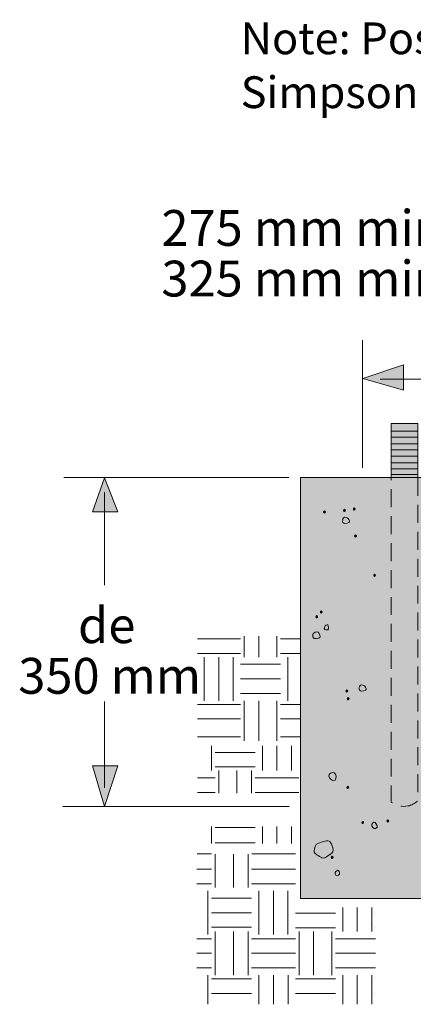
# Model space of a CAD drawing. Extents: x -283 to 392, y -518 to -170.
# Drawn here: x -283 to -195, y -389 to -170 of the extents above; entities that cross this region are included whole.
import ezdxf

# ---------------------------------------------------------------- set-up
doc = ezdxf.new("R2010")
doc.units = 0
doc.header["$MEASUREMENT"] = 0
doc.linetypes.add('AI-Linetype-7', pattern=[6, 4, -2])
doc.layers.add('Elevation', color=7, linetype='Continuous')

# ---------------------------------------------------------------- blocks, each defined once
blk = doc.blocks.new('block 12')
at = {"layer": 'Elevation', "color": 250, "lineweight": 9, "true_color": 0x231f20}
for points in [[(-240.42, -336.82), (-240.42, -331.28)], [(-239.61, -332.76), (-230.68, -332.76)], [(-229.06, -336.82), (-229.06, -331.28)], [(-225.81, -336.82), (-225.81, -331.28)], [(-222.57, -336.82), (-222.57, -331.28)], [(-239.61, -336.01), (-230.68, -336.01)], [(-238.8, -341.82), (-238.8, -336.82)], [(-234.74, -341.82), (-234.74, -336.82)], [(-231.49, -341.82), (-231.49, -336.82)], [(-243.49, -338.45), (-239.61, -338.45)], [(-230.68, -338.45), (-220.94, -338.45)], [(-243.49, -341.69), (-239.61, -341.69)], [(-230.68, -341.69), (-220.94, -341.69)], [(-240.42, -353.05), (-240.42, -349.26)], [(-239.61, -349.52), (-230.68, -349.52)], [(-229.06, -353.05), (-229.06, -349.26)], [(-225.81, -353.05), (-225.81, -349.26)], [(-222.57, -353.05), (-222.57, -349.26)], [(-239.61, -352.89), (-230.68, -352.89)], [(-243.61, -355.36), (-240.37, -355.36)], [(-239.57, -362.84), (-239.57, -355.44)], [(-235.51, -362.84), (-235.51, -355.44)], [(-232.26, -362.84), (-232.26, -355.44)], [(-231.44, -355.36), (-221.7, -355.36)], [(-243.63, -358.79), (-240.38, -358.79)], [(-231.45, -358.79), (-221.71, -358.79)], [(-243.63, -362.03), (-240.38, -362.03)], [(-241.23, -373.34), (-241.23, -363.6)], [(-231.45, -362.03), (-221.71, -362.03)], [(-229.87, -373.34), (-229.87, -363.6)], [(-226.62, -373.34), (-226.62, -363.6)], [(-223.38, -373.34), (-223.38, -363.6)], [(-240.38, -365.23), (-231.45, -365.23)], [(-211.17, -372.65), (-211.17, -367.35)], [(-207.92, -372.65), (-207.92, -367.35)], [(-204.67, -372.65), (-204.67, -367.35)], [(-240.38, -368.47), (-231.45, -368.47)], [(-221.71, -368.59), (-212.79, -368.59)], [(-203.86, -368.59), (-203.86, -368.59)], [(-240.38, -371.72), (-231.45, -371.72)], [(-239.57, -382.39), (-239.57, -372.65)], [(-235.51, -382.39), (-235.51, -372.65)], [(-232.26, -382.39), (-232.26, -372.65)], [(-221.71, -371.83), (-212.79, -371.83)], [(-220.9, -382.39), (-220.9, -372.65)], [(-217.66, -382.39), (-217.66, -372.65)], [(-213.6, -382.39), (-213.6, -372.65)], [(-203.86, -371.83), (-203.86, -371.83)], [(-243.63, -374.27), (-240.38, -374.27)], [(-231.45, -374.27), (-221.71, -374.27)], [(-212.79, -374.27), (-203.86, -374.27)], [(-243.63, -377.52), (-240.38, -377.52)], [(-231.45, -377.52), (-221.71, -377.52)], [(-212.79, -377.52), (-203.86, -377.52)], [(-243.63, -380.76), (-240.38, -380.76)], [(-231.45, -380.76), (-221.71, -380.76)], [(-212.79, -380.76), (-203.86, -380.76)], [(-241.19, -388.88), (-241.19, -382.39)], [(-240.38, -383.2), (-231.45, -383.2)], [(-229.83, -388.88), (-229.83, -382.39)], [(-226.58, -388.88), (-226.58, -382.39)], [(-223.34, -388.88), (-223.34, -382.39)], [(-221.71, -383.2), (-212.79, -383.2)], [(-211.17, -388.88), (-211.17, -382.39)], [(-207.92, -388.88), (-207.92, -382.39)], [(-204.67, -388.88), (-204.67, -382.39)], [(-203.86, -383.2), (-203.86, -383.2)], [(-240.38, -386.44), (-231.45, -386.44)], [(-221.71, -386.44), (-212.79, -386.44)], [(-203.86, -386.44), (-203.86, -386.44)]]:
    blk.add_lwpolyline(points, dxfattribs=at)
blk = doc.blocks.new('block 11')
at = {"layer": 'Elevation'}
blk.add_blockref('block 12', (0, 0), dxfattribs=at)
blk = doc.blocks.new('block 13')
at = {"layer": 'Elevation', "true_color": 0xa7a9ab}
h = blk.add_hatch(color=253, dxfattribs=at)
h.dxf.hatch_style = 2
edge = h.paths.add_edge_path()
edge.add_spline(control_points=[(-200.37, -271.57), (-200.37, -271.57), (-200.37, -343.8), (-200.37, -343.8), (-200.37, -343.8), (-197.29, -346.19), (-194.45, -343.55), (-194.45, -343.55), (-194.45, -271.56), (-194.45, -271.56), (-194.45, -271.56), (-200.37, -271.57), (-200.37, -271.57)], knot_values=[0, 0, 0, 0, 1, 1, 1, 2, 2, 2, 3, 3, 3, 4, 4, 4, 4], degree=3, periodic=1)
at = {"layer": 'Elevation', "color": 250, "linetype": 'AI-Linetype-7', "lineweight": 15, "true_color": 0x231f20}
blk.add_open_spline([(-200.37, -271.57), (-200.37, -271.57), (-200.37, -343.8), (-200.37, -343.8), (-200.37, -343.8), (-197.29, -346.19), (-194.45, -343.55), (-194.45, -343.55), (-194.45, -271.56), (-194.45, -271.56), (-194.45, -271.56), (-200.37, -271.57), (-200.37, -271.57)], degree=3, knots=[0, 0, 0, 0, 1, 1, 1, 2, 2, 2, 3, 3, 3, 4, 4, 4, 4], dxfattribs=at)
blk = doc.blocks.new('block 14')
at = {"layer": 'Elevation', "true_color": 0x939597}
h = blk.add_hatch(color=252, dxfattribs=at)
h.dxf.hatch_style = 2
h.paths.add_polyline_path([(-200.37, -271.56), (-200.37, -259.5), (-194.45, -259.5), (-194.45, -271.56)])
at = {"layer": 'Elevation', "color": 7, "lineweight": 20, "true_color": 0xffffff}
blk.add_lwpolyline([(-200.37, -271.56), (-200.37, -259.5), (-194.45, -259.5), (-194.45, -271.56), (-200.37, -271.56)], dxfattribs=at)
at = {"layer": 'Elevation', "color": 7, "lineweight": 9, "true_color": 0xffffff}
for points in [[(-200.26, -261.19), (-194.35, -261.19)], [(-200.26, -262.56), (-194.35, -262.56)], [(-200.26, -264.04), (-194.35, -264.04)], [(-200.26, -265.41), (-194.35, -265.41)], [(-200.26, -266.79), (-194.35, -266.79)], [(-200.26, -268.27), (-194.35, -268.27)], [(-200.26, -269.64), (-194.35, -269.64)], [(-200.26, -270.91), (-194.35, -270.91)]]:
    blk.add_lwpolyline(points, dxfattribs=at)
blk = doc.blocks.new('block 17')
at = {"layer": 'Elevation', "true_color": 0x231f20}
h = blk.add_hatch(color=250, dxfattribs=at)
h.dxf.hatch_style = 2
edge = h.paths.add_edge_path()
edge.add_spline(control_points=[(-210.97, -278.94), (-210.97, -279.2), (-210.56, -279.2), (-210.56, -278.87), (-210.56, -278.54), (-210.97, -278.5), (-210.97, -278.94)], knot_values=[0, 0, 0, 0, 1, 1, 1, 2, 2, 2, 2], degree=3, periodic=0)
edge.add_line((-210.97, -278.94), (-210.97, -278.94))
h = blk.add_hatch(color=250, dxfattribs=at)
h.dxf.hatch_style = 2
edge = h.paths.add_edge_path()
edge.add_spline(control_points=[(-208.79, -278.65), (-208.79, -278.91), (-208.39, -278.91), (-208.39, -278.58), (-208.39, -278.25), (-208.79, -278.21), (-208.79, -278.65)], knot_values=[0, 0, 0, 0, 1, 1, 1, 2, 2, 2, 2], degree=3, periodic=0)
edge.add_line((-208.79, -278.65), (-208.79, -278.65))
h = blk.add_hatch(color=250, dxfattribs=at)
h.dxf.hatch_style = 2
edge = h.paths.add_edge_path()
edge.add_spline(control_points=[(-215.42, -279.3), (-215.42, -279.56), (-215.01, -279.56), (-215.01, -279.23), (-215.01, -278.9), (-215.42, -278.86), (-215.42, -279.3)], knot_values=[0, 0, 0, 0, 1, 1, 1, 2, 2, 2, 2], degree=3, periodic=0)
edge.add_line((-215.42, -279.3), (-215.42, -279.3))
h = blk.add_hatch(color=250, dxfattribs=at)
h.dxf.hatch_style = 2
edge = h.paths.add_edge_path()
edge.add_spline(control_points=[(-208.51, -284.63), (-208.51, -284.89), (-208.1, -284.89), (-208.1, -284.56), (-208.1, -284.23), (-208.51, -284.19), (-208.51, -284.63)], knot_values=[0, 0, 0, 0, 1, 1, 1, 2, 2, 2, 2], degree=3, periodic=0)
edge.add_line((-208.51, -284.63), (-208.51, -284.63))
h = blk.add_hatch(color=250, dxfattribs=at)
h.dxf.hatch_style = 2
edge = h.paths.add_edge_path()
edge.add_spline(control_points=[(-204.25, -293.38), (-204.25, -293.63), (-203.84, -293.63), (-203.84, -293.31), (-203.84, -292.98), (-204.25, -292.94), (-204.25, -293.38)], knot_values=[0, 0, 0, 0, 1, 1, 1, 2, 2, 2, 2], degree=3, periodic=0)
edge.add_line((-204.25, -293.38), (-204.25, -293.38))
h = blk.add_hatch(color=250, dxfattribs=at)
h.dxf.hatch_style = 2
edge = h.paths.add_edge_path()
edge.add_spline(control_points=[(-217.15, -302.64), (-217.15, -302.9), (-216.75, -302.9), (-216.75, -302.57), (-216.75, -302.24), (-217.15, -302.2), (-217.15, -302.64)], knot_values=[0, 0, 0, 0, 1, 1, 1, 2, 2, 2, 2], degree=3, periodic=0)
edge.add_line((-217.15, -302.64), (-217.15, -302.64))
h = blk.add_hatch(color=250, dxfattribs=at)
h.dxf.hatch_style = 2
edge = h.paths.add_edge_path()
edge.add_spline(control_points=[(-216.14, -301.55), (-216.14, -301.81), (-215.73, -301.81), (-215.73, -301.48), (-215.73, -301.15), (-216.14, -301.11), (-216.14, -301.55)], knot_values=[0, 0, 0, 0, 1, 1, 1, 2, 2, 2, 2], degree=3, periodic=0)
edge.add_line((-216.14, -301.55), (-216.14, -301.55))
h = blk.add_hatch(color=250, dxfattribs=at)
h.dxf.hatch_style = 2
edge = h.paths.add_edge_path()
edge.add_spline(control_points=[(-210.43, -319.16), (-210.43, -319.42), (-210.02, -319.42), (-210.02, -319.09), (-210.02, -318.75), (-210.43, -318.72), (-210.43, -319.16)], knot_values=[0, 0, 0, 0, 1, 1, 1, 2, 2, 2, 2], degree=3, periodic=0)
edge.add_line((-210.43, -319.16), (-210.43, -319.16))
h = blk.add_hatch(color=250, dxfattribs=at)
h.dxf.hatch_style = 2
edge = h.paths.add_edge_path()
edge.add_spline(control_points=[(-210.14, -320.9), (-210.14, -321.16), (-209.73, -321.16), (-209.73, -320.83), (-209.73, -320.5), (-210.14, -320.46), (-210.14, -320.9)], knot_values=[0, 0, 0, 0, 1, 1, 1, 2, 2, 2, 2], degree=3, periodic=0)
edge.add_line((-210.14, -320.9), (-210.14, -320.9))
h = blk.add_hatch(color=250, dxfattribs=at)
h.dxf.hatch_style = 2
edge = h.paths.add_edge_path()
edge.add_spline(control_points=[(-210.21, -340.64), (-210.21, -340.9), (-209.8, -340.9), (-209.8, -340.57), (-209.8, -340.23), (-210.21, -340.2), (-210.21, -340.64)], knot_values=[0, 0, 0, 0, 1, 1, 1, 2, 2, 2, 2], degree=3, periodic=0)
edge.add_line((-210.21, -340.64), (-210.21, -340.64))
h = blk.add_hatch(color=250, dxfattribs=at)
h.dxf.hatch_style = 2
edge = h.paths.add_edge_path()
edge.add_spline(control_points=[(-206.9, -348.45), (-206.9, -348.71), (-206.5, -348.71), (-206.5, -348.38), (-206.5, -348.05), (-206.9, -348.01), (-206.9, -348.45)], knot_values=[0, 0, 0, 0, 1, 1, 1, 2, 2, 2, 2], degree=3, periodic=0)
edge.add_line((-206.9, -348.45), (-206.9, -348.45))
h = blk.add_hatch(color=250, dxfattribs=at)
h.dxf.hatch_style = 2
edge = h.paths.add_edge_path()
edge.add_spline(control_points=[(-201.32, -348.12), (-201.32, -348.37), (-200.91, -348.37), (-200.91, -348.04), (-200.91, -347.71), (-201.32, -347.67), (-201.32, -348.12)], knot_values=[0, 0, 0, 0, 1, 1, 1, 2, 2, 2, 2], degree=3, periodic=0)
edge.add_line((-201.32, -348.12), (-201.32, -348.12))
h = blk.add_hatch(color=250, dxfattribs=at)
h.dxf.hatch_style = 2
edge = h.paths.add_edge_path()
edge.add_spline(control_points=[(-213.72, -356.24), (-213.72, -356.5), (-213.32, -356.5), (-213.32, -356.17), (-213.32, -355.84), (-213.72, -355.8), (-213.72, -356.24)], knot_values=[0, 0, 0, 0, 1, 1, 1, 2, 2, 2, 2], degree=3, periodic=0)
edge.add_line((-213.72, -356.24), (-213.72, -356.24))
at = {"layer": 'Elevation', "lineweight": 0}
for points in [[(-210.97, -278.94), (-210.97, -279.2), (-210.56, -279.2), (-210.56, -278.87), (-210.56, -278.54), (-210.97, -278.5), (-210.97, -278.94)], [(-208.79, -278.65), (-208.79, -278.91), (-208.39, -278.91), (-208.39, -278.58), (-208.39, -278.25), (-208.79, -278.21), (-208.79, -278.65)], [(-215.42, -279.3), (-215.42, -279.56), (-215.01, -279.56), (-215.01, -279.23), (-215.01, -278.9), (-215.42, -278.86), (-215.42, -279.3)], [(-208.51, -284.63), (-208.51, -284.89), (-208.1, -284.89), (-208.1, -284.56), (-208.1, -284.23), (-208.51, -284.19), (-208.51, -284.63)], [(-204.25, -293.38), (-204.25, -293.63), (-203.84, -293.63), (-203.84, -293.31), (-203.84, -292.98), (-204.25, -292.94), (-204.25, -293.38)], [(-217.15, -302.64), (-217.15, -302.9), (-216.75, -302.9), (-216.75, -302.57), (-216.75, -302.24), (-217.15, -302.2), (-217.15, -302.64)], [(-216.14, -301.55), (-216.14, -301.81), (-215.73, -301.81), (-215.73, -301.48), (-215.73, -301.15), (-216.14, -301.11), (-216.14, -301.55)], [(-210.43, -319.16), (-210.43, -319.42), (-210.02, -319.42), (-210.02, -319.09), (-210.02, -318.75), (-210.43, -318.72), (-210.43, -319.16)], [(-210.14, -320.9), (-210.14, -321.16), (-209.73, -321.16), (-209.73, -320.83), (-209.73, -320.5), (-210.14, -320.46), (-210.14, -320.9)], [(-210.21, -340.64), (-210.21, -340.9), (-209.8, -340.9), (-209.8, -340.57), (-209.8, -340.23), (-210.21, -340.2), (-210.21, -340.64)], [(-206.9, -348.45), (-206.9, -348.71), (-206.5, -348.71), (-206.5, -348.38), (-206.5, -348.05), (-206.9, -348.01), (-206.9, -348.45)], [(-201.32, -348.12), (-201.32, -348.37), (-200.91, -348.37), (-200.91, -348.04), (-200.91, -347.71), (-201.32, -347.67), (-201.32, -348.12)], [(-213.72, -356.24), (-213.72, -356.5), (-213.32, -356.5), (-213.32, -356.17), (-213.32, -355.84), (-213.72, -355.8), (-213.72, -356.24)]]:
    blk.add_open_spline(points, degree=3, knots=[0, 0, 0, 0, 1, 1, 1, 2, 2, 2, 2], dxfattribs=at)
at = {"layer": 'Elevation', "color": 250, "lineweight": 5, "true_color": 0x231f20}
for points, knots in [([(-210.71, -281.76), (-211.04, -281.76), (-211.27, -281.53), (-211.17, -281.08), (-211.08, -280.61), (-211.05, -280.26), (-210.39, -280.43), (-209.84, -280.57), (-208.87, -281.81), (-210.71, -281.76)], [0, 0, 0, 0, 1, 1, 1, 2, 2, 2, 3, 3, 3, 3]), ([(-214.95, -305.51), (-215.24, -305.49), (-215.43, -304.87), (-215.1, -304.6), (-214.76, -304.32), (-214.51, -304.18), (-214.38, -304.6), (-214.25, -305.02), (-214.17, -305.58), (-214.95, -305.51)], [0, 0, 0, 0, 1, 1, 1, 2, 2, 2, 3, 3, 3, 3]), ([(-216.18, -306.93), (-216.18, -306.65), (-216.52, -305.81), (-216.96, -305.91), (-217.41, -306.02), (-217.89, -306.31), (-217.83, -306.74), (-217.77, -307.16), (-217.77, -307.44), (-217.21, -307.41), (-216.67, -307.4), (-216.18, -307.35), (-216.18, -306.93)], [0, 0, 0, 0, 1, 1, 1, 2, 2, 2, 3, 3, 3, 4, 4, 4, 4]), ([(-207, -319.11), (-207.33, -319.1), (-207.55, -318.88), (-207.46, -318.42), (-207.37, -317.95), (-207.34, -317.61), (-206.68, -317.77), (-206.13, -317.91), (-205.16, -319.16), (-207, -319.11)], [0, 0, 0, 0, 1, 1, 1, 2, 2, 2, 3, 3, 3, 3]), ([(-213.67, -338.89), (-214.53, -338.3), (-214.36, -337.74), (-213.85, -337.37), (-213.34, -337.01), (-212.65, -337.33), (-212.65, -338.06), (-212.65, -338.8), (-212.92, -339.41), (-213.67, -338.89)], [0, 0, 0, 0, 1, 1, 1, 2, 2, 2, 3, 3, 3, 3]), ([(-203.84, -349.75), (-204.24, -349.92), (-204.86, -349.28), (-204.67, -348.73), (-204.48, -348.18), (-203.93, -348.23), (-203.75, -348.64), (-203.57, -349.06), (-203.11, -349.43), (-203.84, -349.75)], [0, 0, 0, 0, 1, 1, 1, 2, 2, 2, 3, 3, 3, 3]), ([(-214.22, -355.67), (-214.66, -355.89), (-215.32, -356.59), (-215.83, -356.23), (-216.34, -355.86), (-217.63, -355.36), (-217.53, -354.76), (-217.44, -354.16), (-217.4, -353.28), (-216.57, -353.01), (-215.74, -352.73), (-214.31, -352.18), (-214.03, -352.64), (-213.76, -353.1), (-212.42, -354.8), (-214.22, -355.67)], [0, 0, 0, 0, 1, 1, 1, 2, 2, 2, 3, 3, 3, 4, 4, 4, 5, 5, 5, 5]), ([(-212.54, -360.2), (-212.82, -360.18), (-213.02, -359.56), (-212.68, -359.29), (-212.35, -359.01), (-212.09, -358.87), (-211.96, -359.29), (-211.84, -359.71), (-211.75, -360.27), (-212.54, -360.2)], [0, 0, 0, 0, 1, 1, 1, 2, 2, 2, 3, 3, 3, 3])]:
    blk.add_open_spline(points, degree=3, knots=knots, dxfattribs=at)
blk = doc.blocks.new('block 9')
at = {"layer": 'Elevation', "true_color": 0xf1f1f2}
h = blk.add_hatch(color=7, dxfattribs=at)
h.dxf.hatch_style = 2
h.paths.add_polyline_path([(29.79, -313.3), (48.12, -313.31), (48.12, -295.53), (43.46, -292.57), (53.05, -290.46), (48.12, -287.07), (48.12, -271.57), (-220.58, -271.57), (-220.55, -365.31), (0.83, -365.31)])
at = {"layer": 'Elevation', "color": 250, "lineweight": 20, "true_color": 0x231f20}
blk.add_lwpolyline([(29.79, -313.3), (48.12, -313.31), (48.12, -295.53), (43.46, -292.57), (53.05, -290.46), (48.12, -287.07), (48.12, -271.57), (-220.58, -271.57), (-220.55, -365.31), (0.83, -365.31), (29.79, -313.3)], dxfattribs=at)
at = {"layer": 'Elevation'}
for name in ['block 14', 'block 13', 'block 17', 'block 11']:
    blk.add_blockref(name, (0, 0), dxfattribs=at)
blk = doc.blocks.new('block 19')
at = {"layer": 'Elevation', "true_color": 0x231f20}
h = blk.add_hatch(color=250, dxfattribs=at)
h.dxf.hatch_style = 2
h.paths.add_polyline_path([(-266.91, -279.18), (-261.28, -279.18), (-264.26, -271.63)])
at = {"layer": 'Elevation', "lineweight": 0}
blk.add_lwpolyline([(-266.91, -279.18), (-261.28, -279.18), (-264.26, -271.63), (-266.91, -279.18)], dxfattribs=at)
at = {"layer": 'Elevation', "color": 250, "lineweight": 9, "true_color": 0x231f20}
blk.add_lwpolyline([(-264.24, -295.52), (-264.24, -274.84)], dxfattribs=at)
blk = doc.blocks.new('block 22')
at = {"layer": 'Elevation', "color": 250, "lineweight": 9, "true_color": 0x231f20}
for points in [[(-233.11, -311.53), (-233.11, -306.86)], [(-229.86, -311.53), (-229.86, -306.86)], [(-225.81, -311.53), (-225.81, -306.86)], [(-243.49, -307.47), (-233.92, -307.47)], [(-224.99, -307.47), (-220.69, -307.47)], [(-243.49, -310.72), (-233.92, -310.72)], [(-224.99, -310.72), (-220.69, -310.72)], [(-242.04, -321.27), (-242.04, -311.53)], [(-238.79, -321.27), (-238.79, -311.53)], [(-235.54, -321.27), (-235.54, -311.53)], [(-233.92, -313.15), (-224.99, -313.15)], [(-223.37, -321.27), (-223.37, -311.53)], [(-233.92, -316.4), (-224.99, -316.4)], [(-233.92, -319.64), (-224.99, -319.64)], [(-243.49, -322.08), (-233.92, -322.08)], [(-233.11, -330.19), (-233.11, -321.27)], [(-229.86, -330.19), (-229.86, -321.27)], [(-225.81, -330.19), (-225.81, -321.27)], [(-224.99, -322.08), (-220.69, -322.08)], [(-243.49, -325.32), (-233.92, -325.32)], [(-224.99, -325.32), (-220.69, -325.32)], [(-243.49, -329.27), (-233.92, -329.27)], [(-224.99, -329.27), (-220.69, -329.27)]]:
    blk.add_lwpolyline(points, dxfattribs=at)

msp = doc.modelspace()

# ---------------------------------------------------------------- hatches: boundary and pattern name
at = {"layer": 'Elevation', "true_color": 0x231f20}
h = msp.add_hatch(color=250, dxfattribs=at)
h.dxf.hatch_style = 2
h.paths.add_polyline_path([(-197.63, -252.11), (-197.63, -246.48), (-206.66, -249.46)])
h = msp.add_hatch(color=250, dxfattribs=at)
h.dxf.hatch_style = 2
h.paths.add_polyline_path([(-266.91, -335.77), (-261.28, -335.77), (-264.26, -344.79)])

# ---------------------------------------------------------------- linework, layer by layer
at = {"layer": 'Elevation', "color": 250, "lineweight": 9, "true_color": 0x231f20}
for points in [[(-206.73, -269.37), (-206.73, -240.95)], [(-109.83, -249.63), (-202.79, -249.63)], [(-223.13, -271.57), (-273.33, -271.57)], [(-264.24, -321.45), (-264.24, -340.63)], [(-223.09, -344.79), (-273.53, -344.79)]]:
    msp.add_lwpolyline(points, dxfattribs=at)
at = {"layer": 'Elevation', "lineweight": 0}
for points in [[(-197.63, -252.11), (-197.63, -246.48), (-206.66, -249.46), (-197.63, -252.11)], [(-266.91, -335.77), (-261.28, -335.77), (-264.26, -344.79), (-266.91, -335.77)]]:
    msp.add_lwpolyline(points, dxfattribs=at)

# ---------------------------------------------------------------- block references
at = {"layer": 'Elevation'}
for name in ['block 9', 'block 19', 'block 22']:
    msp.add_blockref(name, (0, 0), dxfattribs=at)

# ---------------------------------------------------------------- texts
at = {"layer": 'Elevation', "color": 250, "true_color": 0x231f20, "attachment_point": 7}
for s, insert, char_height in [('\\fHelvetica Neue LT Std 55 Roman|b0|i0|c0|p34;\\W1;Note:\\fHelvetica Neue LT Std 45 Light|b0|i0|c0|p34; Post-installed anchoring all-thread must be installed with ', (-233.9, -177.27), 7.08), ('\\fHelvetica Neue LT Std 45 Light|b0|i0|c0|p34;\\W1;Simpson Strong-Tie SET-XP® adhesives.', (-233.9, -189.27), 7.08), ('\\fHelvetica LT Std Condensed|b0|i0|c0|p34;\\W1;275 mm min. for 240 mm nominal column', (-251.56, -219.96), 7.98), ('\\fHelvetica LT Std Condensed|b0|i0|c0|p34;\\W1;325 mm min. for 300 mm nominal column', (-251.56, -231.23), 7.98), ('\\fHelvetica LT Std Condensed|b0|i0|c0|p34;\\W1;de', (-270.14, -308.44), 7.98), ('\\fHelvetica LT Std Condensed|b0|i0|c0|p34;\\W1;350 mm', (-283.45, -319.71), 7.98)]:
    msp.add_mtext(s, dxfattribs=dict(at, insert=insert, char_height=char_height))

doc.saveas('drawing.dxf')
